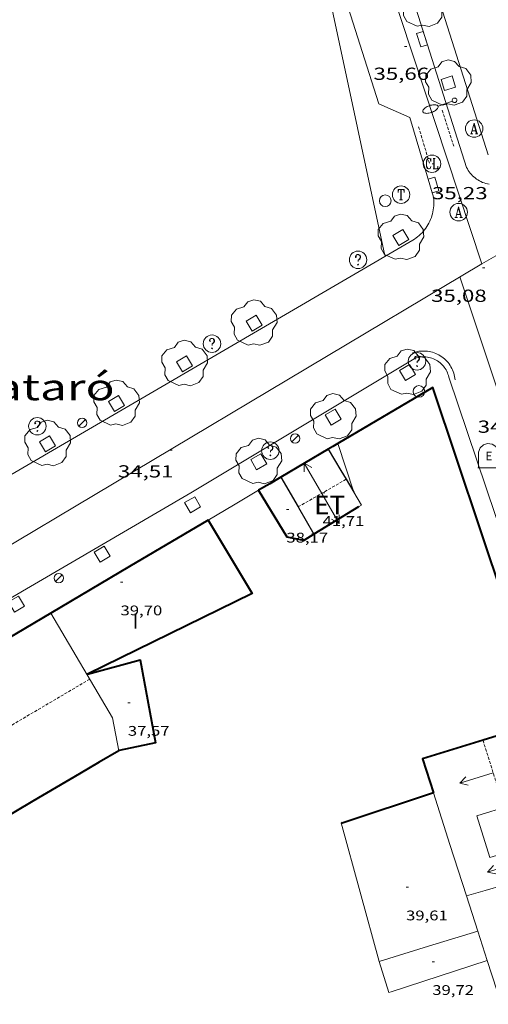
# Model space of a CAD drawing. Units: inches. Extents: x 453997 to 455002, y 4598998 to 4599503.
# Drawn here: x 454264 to 454304, y 4599301 to 4599385 of the extents above; entities that cross this region are included whole.
import ezdxf
from ezdxf.enums import TextEntityAlignment as Align

# ---------------------------------------------------------------- set-up
doc = ezdxf.new("R2010")
doc.units = ezdxf.units.IN
doc.header["$MEASUREMENT"] = 0
for name, pattern in [('DGN Style 2', [10.48731, 6.292386, -4.194924]), ('DGN Style 4', [16.790183310000003, 8.389848, -4.194924, 0.01048731, -4.194924]), ('TRAZOS2', [0.375, 0.25, -0.125])]:
    doc.linetypes.add(name, pattern=pattern)
for name, color, linetype, lineweight in [('ARBRE', 7, 'Continuous', 0), ('CARENER', 7, 'Continuous', 0), ('COTA ALTIMETRICA', 7, 'Continuous', 0), ('COTA EDIFICI', 7, 'Continuous', 0), ('EIX VIA URBANA PAVIMENTADA', 7, 'Continuous', 0), ('EMBORNAL', 7, 'Continuous', 0), ('ESCOCELL', 7, 'Continuous', 0), ('FACANA EXTERIOR', 7, 'Continuous', 0), ('FANAL', 7, 'Continuous', 0), ('FILAT', 7, 'Continuous', 0), ('LINIA VOLUMETRICA', 7, 'Continuous', 0), ('MITGERES', 7, 'Continuous', 0), ('MUR', 7, 'Continuous', 0), ('PAL', 7, 'Continuous', 0), ('REBAIX DE VORERA VIANANTS', 7, 'Continuous', 0), ('REGISTRE AIGUA', 7, 'Continuous', 0), ('REGISTRE CLAVEGUERAM', 7, 'Continuous', 0), ('REGISTRE SENSE IDENTIFICAR', 7, 'Continuous', 0), ('REGISTRE TELEFON', 7, 'Continuous', 0), ('TEXT DE EQUIPAMENT', 7, 'Continuous', 0), ('TEXT DE ESTACIO TRANSFORMADORA', 7, 'Continuous', 0), ('TEXT DE NUMERO DE PLANTES', 7, 'Continuous', 0), ('VORERA', 7, 'Continuous', 0)]:
    doc.layers.add(name, color=color, linetype=linetype, lineweight=lineweight)
doc.layers.add('CONTENIDOR D ESCOMBRERIES', color=7, linetype='Continuous')
doc.styles.add('Style-Arial', font='ARIAL.TTF')
doc.linetypes.add('filat', pattern='A,0.25,[7,dgnlstyle-mataro.shx,S=0.008,R=0,X=0,Y=0],10.25', length=10.5)

# ---------------------------------------------------------------- blocks, each defined once
blk = doc.blocks.new('COTA')
at = {"color": 0, "linetype": 'ByBlock', "lineweight": -2}
blk.add_line((0, 0), (0.2, 0), dxfattribs=at)
blk = doc.blocks.new('ESCOSE')
at = {"color": 0, "linetype": 'ByBlock', "lineweight": -2, "flags": 128}
blk.add_lwpolyline([(-0.5, -0.5), (0.5, -0.5), (0.5, 0.5), (-0.5, 0.5)], close=True, dxfattribs=at)
blk = doc.blocks.new('ARBRE')
at = {"color": 0, "linetype": 'ByBlock', "lineweight": -2, "flags": 128}
blk.add_lwpolyline([(-0.507, -1.872), (-1.415, -1.448), (-1.697, -0.9400000000000001), (-1.675, -0.342), (-1.951, 0.138), (-1.943, 0.686), (-1.511, 1.208), (-0.871, 1.406), (-0.543, 1.846), (-0.027, 2.012), (0.541, 1.882), (0.933, 1.428), (1.495, 1.262), (1.921, 0.6940000000000001), (1.969, 0.068), (1.593, -0.562), (1.593, -1.098), (1.229, -1.618), (0.505, -1.886), (-0.049, -1.762), (-0.507, -1.872)], dxfattribs=at)
blk = doc.blocks.new('EMBORN')
at = {"color": 0, "linetype": 'ByBlock', "lineweight": -2, "flags": 128}
blk.add_lwpolyline([(0, 0), (1.2, 0), (1.2, 0.6), (0, 0.6)], close=True, dxfattribs=at)
blk = doc.blocks.new('PAL')
at = {"color": 0, "linetype": 'ByBlock', "lineweight": -2}
blk.add_circle((0, 0), 0.5000000000992941, dxfattribs=at)
blk = doc.blocks.new('RDESCC')
at = {"color": 0, "linetype": 'ByBlock', "lineweight": -2, "flags": 128}
for points in [[(-0.24, 0.374), (-0.194, 0.316), (-0.24, 0.26), (-0.288, 0.316), (-0.288, 0.374), (-0.24, 0.486), (-0.194, 0.544), (-0.1, 0.6), (0.042, 0.6), (0.184, 0.544), (0.232, 0.486), (0.286, 0.374), (0.286, 0.26), (0.232, 0.146), (0.184, 0.09), (-0.004, -0.024), (-0.004, -0.194)], [(0.042, 0.6), (0.138, 0.544), (0.184, 0.486), (0.232, 0.374), (0.232, 0.26), (0.184, 0.146), (0.09, 0.034)], [(-0.004, -0.486), (-0.052, -0.544), (-0.004, -0.6), (0.042, -0.544), (-0.004, -0.486)]]:
    blk.add_lwpolyline(points, dxfattribs=at)
at = {"color": 0, "linetype": 'ByBlock', "lineweight": -2}
blk.add_circle((-0.001613611161708832, -0.001560736298561096), 1, dxfattribs=at)
blk = doc.blocks.new('FANAL')
at = {"color": 0, "linetype": 'ByBlock', "lineweight": -2}
blk.add_line((0.283, 0.283), (-0.283, -0.283), dxfattribs=at)
blk.add_circle((0.0002620689868927002, 0.0006722288131713868), 0.40000000060146, dxfattribs=at)
blk = doc.blocks.new('RTELC')
at = {"color": 0, "linetype": 'ByBlock', "lineweight": -2, "flags": 128}
for points in [[(-0.306, 0.6), (-0.354, 0.26), (-0.354, 0.6), (0.354, 0.6), (0.354, 0.26), (0.308, 0.6)], [(-0.024, 0.6), (-0.024, -0.6)], [(0.024, 0.6), (0.024, -0.6)], [(-0.166, -0.6), (0.166, -0.6)]]:
    blk.add_lwpolyline(points, dxfattribs=at)
at = {"color": 0, "linetype": 'ByBlock', "lineweight": -2}
blk.add_circle((-0.001159542858600617, -0.0002807360887527466), 1, dxfattribs=at)
blk = doc.blocks.new('RAIGUC')
at = {"color": 0, "linetype": 'ByBlock', "lineweight": -2, "flags": 128}
for points in [[(0.002, 0.6), (-0.33, -0.6)], [(0.002, 0.6), (0.332, -0.6)], [(0.002, 0.43), (0.284, -0.6)], [(-0.424, -0.6), (-0.14, -0.6)], [(-0.236, -0.26), (0.19, -0.26)], [(0.142, -0.6), (0.426, -0.6)]]:
    blk.add_lwpolyline(points, dxfattribs=at)
at = {"color": 0, "linetype": 'ByBlock', "lineweight": -2}
blk.add_circle((0.0002215649485588074, -0.001705031752586365), 1, dxfattribs=at)
blk = doc.blocks.new('RCLAVC')
at = {"color": 0, "linetype": 'ByBlock', "lineweight": -2, "flags": 128}
for points in [[(-0.158, 0.43), (-0.122, 0.26), (-0.122, 0.6), (-0.158, 0.43), (-0.228, 0.544), (-0.332, 0.6), (-0.402, 0.6), (-0.508, 0.544), (-0.578, 0.43), (-0.612, 0.316), (-0.648, 0.146), (-0.648, -0.146), (-0.612, -0.316), (-0.578, -0.43), (-0.508, -0.544), (-0.402, -0.6), (-0.332, -0.6), (-0.228, -0.544), (-0.158, -0.43), (-0.122, -0.316)], [(-0.402, 0.6), (-0.472, 0.544), (-0.542, 0.43), (-0.578, 0.316), (-0.612, 0.146), (-0.612, -0.146), (-0.578, -0.316), (-0.542, -0.43), (-0.472, -0.544), (-0.402, -0.6)], [(0.122, 0.6), (0.368, 0.6)], [(0.226, 0.6), (0.226, -0.6)], [(0.262, 0.6), (0.262, -0.6)], [(0.122, -0.6), (0.648, -0.6), (0.648, -0.26), (0.612, -0.6)]]:
    blk.add_lwpolyline(points, dxfattribs=at)
at = {"color": 0, "linetype": 'ByBlock', "lineweight": -2}
blk.add_circle((-0.001401012718677521, -0.0007607361078262329), 1, dxfattribs=at)
blk = doc.blocks.new('CESCOM')
at = {"color": 0, "linetype": 'ByBlock', "lineweight": -2}
for p, q in [((-0.9400000000000001, 0.92), (-0.56, 1.26)), ((-0.56, 1.26), (-0.08, 1.42)), ((-0.08, 1.42), (0.42, 1.34)), ((0.42, 1.34), (0.86, 1.06)), ((-1.14, 0.44), (-0.9400000000000001, 0.92)), ((0.86, 1.06), (1.12, 0.62)), ((1.12, 0.62), (1.14, 0.44))]:
    blk.add_line(p, q, dxfattribs=at)
at = {"color": 0, "linetype": 'ByBlock', "lineweight": -2, "flags": 128}
for points in [[(-1.14, -1.36), (-1.14, 0.44)], [(0, 0), (0, 0)], [(0, 0), (0, 0)], [(1.14, -1.36), (1.14, 0.44)], [(-1.22, -1.36), (1.22, -1.36)]]:
    blk.add_lwpolyline(points, dxfattribs=at)
at = {"color": 0, "linetype": 'ByBlock', "lineweight": -2, "style": 'Style-Arial'}
blk.add_text('E', height=0.9999600000000001, dxfattribs=at).set_placement((0.07102271484375001, -0.02001999999999998), align=Align.MIDDLE_CENTER)
blk = doc.blocks.new('FANALB')
at = {"color": 0, "linetype": 'ByBlock', "lineweight": -2, "flags": 128}
for points in [[(0.197, 0.005), (0.189, 0.061), (0.165, 0.111), (0.129, 0.155), (0.083, 0.185), (0.029, 0.201), (-0.027, 0.201), (-0.081, 0.185), (-0.129, 0.155), (-0.167, 0.113), (-0.191, 0.063), (-0.199, 0.007), (-0.191, -0.049), (-0.169, -0.099), (-0.133, -0.143), (-0.08700000000000001, -0.173), (-0.033, -0.191), (0.023, -0.191), (0.077, -0.177), (0.125, -0.147), (0.163, -0.105), (0.187, -0.055), (0.197, 0.001), (0.197, 0.005)], [(1.497, 0.005), (0.197, 0.005)], [(2.897, 0.005), (2.889, 0.051), (2.865, 0.095), (2.827, 0.137), (2.773, 0.175), (2.707, 0.211), (2.629, 0.241), (2.541, 0.267), (2.445, 0.285), (2.343, 0.299), (2.237, 0.305), (2.133, 0.303), (2.027, 0.297), (1.927, 0.283), (1.833, 0.261), (1.747, 0.235), (1.671, 0.203), (1.607, 0.167), (1.557, 0.127), (1.523, 0.085), (1.501, 0.041), (1.497, -0.005), (1.509, -0.051), (1.537, -0.095), (1.579, -0.135), (1.635, -0.175), (1.705, -0.209), (1.785, -0.237), (1.875, -0.261), (1.973, -0.279), (2.075, -0.291), (2.179, -0.295), (2.285, -0.293), (2.389, -0.283), (2.489, -0.267), (2.581, -0.247), (2.665, -0.219), (2.737, -0.185), (2.799, -0.149), (2.845, -0.107), (2.877, -0.065), (2.895, -0.019), (2.897, 0.005)]]:
    blk.add_lwpolyline(points, dxfattribs=at)
blk = doc.blocks.new('SENTIT')
at = {"color": 0, "linetype": 'ByBlock', "lineweight": -2}
blk.add_line((0, 0), (3, 0), dxfattribs=at)
at = {"color": 0, "linetype": 'ByBlock', "lineweight": -2, "flags": 128}
blk.add_lwpolyline([(2.35, 0.376), (3, 0), (2.35, -0.374)], dxfattribs=at)

msp = doc.modelspace()

# ---------------------------------------------------------------- linework, layer by layer
at = {"layer": 'CARENER', "color": 1, "linetype": 'TRAZOS2', "lineweight": 20}
for points, elevation in [([(454291.8564348762, 4599345.978165275), (454287.7348438787, 4599343.603442589)], 41.71006525688811), ([(454291.8567387233, 4599345.978340342), (454291.8564348762, 4599345.978165275)], 41.71006466718245), ([(454287.7348438787, 4599343.603442589), (454287.7347143124, 4599343.603367937)], 41.71806442812225), ([(454303.6015869414, 4599323.57421649), (454303.601608837, 4599323.574146149)], 44.35106876173813), ([(454303.601608837, 4599323.574146149), (454305.3945460169, 4599317.814193955)], 44.35106954330644)]:
    msp.add_lwpolyline(points, dxfattribs=dict(at, elevation=elevation))
at = {"layer": 'CARENER', "color": 1, "linetype": 'TRAZOS2', "lineweight": 20, "extrusion": (0.002813407570414457, 0.001659154838138257, 0.999994665957307), "elevation": 8954.067768178547}
msp.add_lwpolyline([(454267.9410649551, 4599320.291792531), (454228.3825611609, 4599296.9630244)], dxfattribs=at)
at = {"layer": 'EIX VIA URBANA PAVIMENTADA', "color": 1, "linetype": 'Continuous', "lineweight": 20, "elevation": 36.38105640513822}
msp.add_lwpolyline([(454292.5891317929, 4599397.633414869), (454303.5048972426, 4599364.490280658)], dxfattribs=at)
at = {"layer": 'EIX VIA URBANA PAVIMENTADA', "color": 1, "linetype": 'Continuous', "lineweight": 20, "elevation": 34.98405423911754, "flags": 128}
msp.add_lwpolyline([(454303.5048972424, 4599364.490280657), (454327.3180374129, 4599378.098121076)], dxfattribs=at)
at = {"layer": 'EIX VIA URBANA PAVIMENTADA', "color": 1, "linetype": 'Continuous', "lineweight": 20, "extrusion": (-0.7681843353415453, -0.274008263814094, 0.5786296728456417), "elevation": -1609230.722899281, "flags": 128}
msp.add_lwpolyline([(-4179326.087156933, 1141726.442566664), (-4179343.06097767, 1141727.511732451), (-4179397.508785647, 1141729.467373998)], dxfattribs=at)
at = {"layer": 'EIX VIA URBANA PAVIMENTADA', "color": 1, "linetype": 'Continuous', "lineweight": 20}
msp.add_polyline3d([(454303.5048972424, 4599364.490280657, 34.9840542391936), (454258.5936242752, 4599337.691579872, 34.11205288724481), (454204.5083100657, 4599307.331943175, 32.63705060040481)], dxfattribs=at)
at = {"layer": 'FACANA EXTERIOR', "color": 1, "linetype": 'Continuous', "lineweight": 40, "extrusion": (0.4090582585270808, -0.6452423445216937, 0.6452392253784172), "elevation": -2781838.544941068, "flags": 128}
msp.add_lwpolyline([(2846315.244605064, 2349522.514328924), (2846314.758783506, 2349522.536580832), (2846314.273497385, 2349522.560141677)], dxfattribs=at)
at = {"layer": 'FACANA EXTERIOR', "color": 1, "linetype": 'Continuous', "lineweight": 40, "extrusion": (0.1006584938472987, -0.100660033906774, 0.9898158541821203), "elevation": -417204.5098181276, "flags": 128}
msp.add_lwpolyline([(3573439.894996983, 2901181.588263792), (3573437.618109583, 2901182.178344225), (3573435.339807965, 2901182.768424655)], dxfattribs=at)
at = {"layer": 'FACANA EXTERIOR', "color": 1, "linetype": 'Continuous', "lineweight": 40, "extrusion": (-0.2781856389043614, 0.5257064613808726, 0.8038939400006528), "elevation": 2291560.995980614, "flags": 128}
msp.add_lwpolyline([(-2552728.703733695, -3097206.088305974), (-2552727.595783832, -3097206.021053284), (-2552726.48741782, -3097205.955481914)], dxfattribs=at)
at = {"layer": 'FACANA EXTERIOR', "color": 1, "linetype": 'Continuous', "lineweight": 40, "extrusion": (-0.2968745493408555, -0.2968700442871546, 0.9075977516271219), "elevation": -1500238.28192229, "flags": 128}
msp.add_lwpolyline([(-2931020.557559712, 3243261.827673628), (-2931021.086476404, 3243259.412468857), (-2931021.613978882, 3243256.997264086)], dxfattribs=at)
at = {"layer": 'FACANA EXTERIOR', "color": 1, "linetype": 'Continuous', "lineweight": 40, "extrusion": (0.1009507378471219, -0.1009522357880689, 0.9897563309307559), "elevation": -418415.6874465689, "flags": 128}
msp.add_lwpolyline([(3573429.009415831, 2901009.319244383), (3573421.407299368, 2901011.28748992), (3573413.803768689, 2901013.255735459)], dxfattribs=at)
at = {"layer": 'FACANA EXTERIOR', "color": 1, "linetype": 'Continuous', "lineweight": 40, "extrusion": (5.258665806157758e-07, 0.07009036596518066, 0.9975406460884643), "elevation": 322408.4527843011, "flags": 128}
msp.add_lwpolyline([(-454232.0231994066, -4588023.743300845), (-454212.765168582, -4588012.315179005), (-454193.5061377556, -4588000.887057169)], dxfattribs=at)
at = {"layer": 'FACANA EXTERIOR', "color": 1, "linetype": 'Continuous', "lineweight": 40}
for points, elevation in [([(454308.7946071163, 4599325.172179565), (454303.601608837, 4599323.574146149)], 43.70706776354928), ([(454272.3535191147, 4599322.668518061), (454270.6685214952, 4599321.678463431), (454268.9845098173, 4599320.687476225)], 42.90211809827694), ([(454272.3755317529, 4599322.681452034), (454272.3535191147, 4599322.668518061)], 42.90206651645713), ([(454268.9845098173, 4599320.687476225), (454268.9845113653, 4599320.687474673)], 42.90879140239849)]:
    msp.add_lwpolyline(points, dxfattribs=dict(at, elevation=elevation))
at = {"layer": 'FACANA EXTERIOR', "color": 1, "linetype": 'Continuous', "lineweight": 40, "flags": 128}
for points, elevation in [([(454303.601608837, 4599323.574146149), (454298.4155667903, 4599321.978253363), (454299.3525460347, 4599319.051241715)], 43.79262519979222), ([(454268.9845113653, 4599320.687474673), (454264.9884873486, 4599318.338501348), (454261.9734692289, 4599316.566521476)], 42.90879140239849), ([(454268.9845098173, 4599320.687476225), (454268.9845113653, 4599320.687474673)], 42.90906652784906)]:
    msp.add_lwpolyline(points, dxfattribs=dict(at, elevation=elevation))
at = {"layer": 'FACANA EXTERIOR', "color": 1, "linetype": 'Continuous', "lineweight": 40, "extrusion": (0.0723840294033031, -0.3242327491603644, 0.943203942241154), "elevation": -1458327.966257714, "flags": 128}
msp.add_lwpolyline([(1445500.726932993, 4140523.014030735), (1445492.503799284, 4140522.150129127), (1445492.439829813, 4140522.177220118)], dxfattribs=at)
at = {"layer": 'FACANA EXTERIOR', "color": 1, "linetype": 'Continuous', "lineweight": 40}
for points in [[(454305.5086787324, 4599335.282220167, 38.13305912140321), (454305.4436801568, 4599335.483220973, 38.13405912295361), (454299.2848101657, 4599353.87629622, 37.91005877566402), (454291.1457609904, 4599349.058350505, 38.24905930124961)], [(454289.0816985848, 4599341.255354069, 38.81306017567521), (454288.2176932391, 4599340.727359806, 38.35805947024322), (454286.8016931532, 4599341.00537098, 38.38205950745281), (454284.3537199508, 4599345.037395806, 38.32805942373122)], [(454280.0376938884, 4599342.484424596, 40.15506225631201), (454283.7986519406, 4599336.187386296, 37.66205839116481), (454269.6615773731, 4599329.248482803, 37.64605836635841), (454274.1835938076, 4599330.490450419, 37.59005827953602), (454275.5205417054, 4599323.350429204, 37.22205770898881), (454272.3755317534, 4599322.681452029, 37.29405782061762)]]:
    msp.add_polyline3d(points, dxfattribs=at)
at = {"layer": 'FILAT', "color": 7, "linetype": 'filat', "lineweight": 0, "elevation": 45.00006976800001, "flags": 128}
msp.add_lwpolyline([(454288.0481315354, 4599398.527450708), (454295.1878897427, 4599365.201344865)], dxfattribs=at)
at = {"layer": 'LINIA VOLUMETRICA', "color": 1, "linetype": 'Continuous', "lineweight": 20, "extrusion": (-2.222219897201209e-07, -0.02968040384541746, 0.9995594397671024), "elevation": -136472.1323433679, "flags": 128}
msp.add_lwpolyline([(454258.0766787889, 4597323.13331496), (454257.392677938, 4597325.222238562), (454256.7096770886, 4597327.311162164)], dxfattribs=at)
at = {"layer": 'LINIA VOLUMETRICA', "color": 1, "linetype": 'Continuous', "lineweight": 20, "extrusion": (-0.34230170523671, -0.224213140699965, 0.9124461683461104), "elevation": -1186701.25448857, "flags": 128}
msp.add_lwpolyline([(-3598526.14333622, 2646262.414004808), (-3598524.840699178, 2646262.355353226), (-3598524.849668181, 2646262.030325713)], dxfattribs=at)
at = {"layer": 'LINIA VOLUMETRICA', "color": 1, "linetype": 'Continuous', "lineweight": 20, "elevation": 43.09406681358814}
msp.add_lwpolyline([(454266.5306122703, 4599334.487514685), (454271.8155522905, 4599325.502460654), (454272.3535191147, 4599322.668518061)], dxfattribs=at)
at = {"layer": 'LINIA VOLUMETRICA', "color": 1, "linetype": 'Continuous', "lineweight": 20, "elevation": 42.77109093140548, "flags": 128}
msp.add_lwpolyline([(454272.3535191147, 4599322.668518061), (454272.3535316212, 4599322.668452178)], dxfattribs=at)
at = {"layer": 'LINIA VOLUMETRICA', "color": 1, "linetype": 'Continuous', "lineweight": 20, "extrusion": (0.04881792391015088, -0.152456567272377, 0.9871037460169148), "elevation": -678975.6234779491, "flags": 128}
msp.add_lwpolyline([(1835249.597550556, 4187000.67543985), (1835249.597550556, 4186995.971588491), (1835249.597550556, 4186991.267737132)], dxfattribs=at)
at = {"layer": 'LINIA VOLUMETRICA', "color": 1, "linetype": 'Continuous', "lineweight": 20, "extrusion": (0.9336999003544534, 0.253180684391439, 0.2531877507486613), "elevation": 1588640.058843887, "flags": 128}
msp.add_lwpolyline([(4320125.471755813, -415729.9875510433), (4320119.298496265, -415730.034066726), (4320113.12427157, -415730.079548727)], dxfattribs=at)
at = {"layer": 'LINIA VOLUMETRICA', "color": 1, "linetype": 'Continuous', "lineweight": 20, "extrusion": (0.2797931337484669, -0.9183832017348464, 0.2798001019986676), "elevation": -4096806.235936234, "flags": 128}
msp.add_lwpolyline([(1774977.752252994, 1194022.111402372), (1774976.097129093, 1194022.206188432), (1774974.441048603, 1194022.302016096)], dxfattribs=at)
at = {"layer": 'LINIA VOLUMETRICA', "color": 1, "linetype": 'Continuous', "lineweight": 20, "extrusion": (0.1268581498817672, -0.1268600753465683, 0.9837751425461196), "elevation": -525795.7111372493, "flags": 128}
msp.add_lwpolyline([(3573421.348501476, 2883443.010520115), (3573420.623715902, 2883441.578011872), (3573419.897516114, 2883440.145503629)], dxfattribs=at)
at = {"layer": 'LINIA VOLUMETRICA', "color": 1, "linetype": 'Continuous', "lineweight": 20, "extrusion": (-0.2875650331071204, 0.9135692162250386, 0.2875719716872094), "elevation": 4071155.240759265, "flags": 128}
msp.add_lwpolyline([(-1814273.989545478, -1222343.18540094), (-1814269.559826748, -1222343.251179592), (-1814265.131061878, -1222343.315914138)], dxfattribs=at)
at = {"layer": 'LINIA VOLUMETRICA', "color": 1, "linetype": 'Continuous', "lineweight": 20, "extrusion": (0.7031838577717806, 0.105195279788508, 0.7031830595793771), "elevation": 803313.1321315338, "flags": 128}
msp.add_lwpolyline([(4481474.491811471, -794413.215842076), (4481473.175568239, -794413.5210426885), (4481471.859472966, -794413.8248368462)], dxfattribs=at)
at = {"layer": 'LINIA VOLUMETRICA', "color": 1, "linetype": 'Continuous', "lineweight": 20, "extrusion": (0.6765247372883145, 0.2100373097869999, 0.7058318555678943), "elevation": 1273395.238754066, "flags": 128}
msp.add_lwpolyline([(4257781.106223143, -1268759.535734133), (4257778.333434298, -1268759.569614334), (4257778.335815995, -1268759.840655946)], dxfattribs=at)
at = {"layer": 'LINIA VOLUMETRICA', "color": 1, "linetype": 'Continuous', "lineweight": 20, "extrusion": (-3.395281603882611e-06, -0.4474819303393147, 0.8942929732522071), "elevation": -2058070.680884358, "flags": 128}
msp.add_lwpolyline([(454269.0670787677, 4113147.216885514), (454264.9430723738, 4113145.726320222), (454260.8200659815, 4113144.235754929)], dxfattribs=at)
at = {"layer": 'LINIA VOLUMETRICA', "color": 1, "linetype": 'Continuous', "lineweight": 20, "extrusion": (0.1306680262817542, -0.125734569682743, 0.9834209093233306), "elevation": -518888.3408669087, "flags": 128}
msp.add_lwpolyline([(3629163.917847685, 2814235.151457629), (3629162.654179312, 2814232.769156684), (3629165.351703465, 2814231.131324783)], dxfattribs=at)
at = {"layer": 'LINIA VOLUMETRICA', "color": 1, "linetype": 'Continuous', "lineweight": 20}
msp.add_polyline3d([(454304.1805113563, 4599313.494196464, 44.49406898349761), (454303.0845368811, 4599317.082210343, 44.65406923156162), (454305.8345477534, 4599317.953190828, 45.00606977730241), (454307.0345224201, 4599314.369176166, 44.94206967807681), (454304.1805113563, 4599313.494196464, 44.49406898349761)], dxfattribs=at)
at = {"layer": 'MITGERES', "color": 1, "linetype": 'Continuous', "lineweight": 30}
for points, elevation in [([(454290.3097559387, 4599348.563356087), (454291.410743677, 4599346.722344879), (454291.8564348762, 4599345.978165275)], 41.07606368426787), ([(454286.2627314928, 4599346.168383079), (454287.7348438787, 4599343.603442589)], 41.06506366771646)]:
    msp.add_lwpolyline(points, dxfattribs=dict(at, elevation=elevation))
at = {"layer": 'MITGERES', "color": 1, "linetype": 'Continuous', "lineweight": 30, "flags": 128}
for points, elevation in [([(454291.8564348762, 4599345.978165275), (454292.5127314242, 4599344.882333663)], 41.02129032345302), ([(454287.7348438787, 4599343.603442589), (454287.7607140108, 4599343.558367668), (454289.0816985862, 4599341.255354073)], 40.96973870838448)]:
    msp.add_lwpolyline(points, dxfattribs=dict(at, elevation=elevation))
at = {"layer": 'MUR', "color": 1, "linetype": 'Continuous', "lineweight": 20, "elevation": 37.07114802015221, "flags": 128}
msp.add_lwpolyline([(454296.7937984143, 4599396.680347972), (454300.3610514937, 4599385.46233703), (454304.0529691262, 4599373.852291018)], dxfattribs=at)
at = {"layer": 'MUR', "color": 1, "linetype": 'Continuous', "lineweight": 20, "extrusion": (0.04166906027592032, -3.161651688487354e-07, 0.9991314675334882), "elevation": 18966.64555912591, "flags": 128}
msp.add_lwpolyline([(4599348.484158744, -453853.3200932968), (4599347.207156765, -453851.1602140256), (4599345.931154787, -453849.0003347547)], dxfattribs=at)
at = {"layer": 'REBAIX DE VORERA VIANANTS', "color": 1, "linetype": 'TRAZOS2', "lineweight": 0, "extrusion": (0.01388113733470496, -0.04364569713796615, 0.9989506329882555), "elevation": -194401.2550299351}
msp.add_lwpolyline([(1826920.968502996, 4240899.841547348), (1826920.968502996, 4240896.588261651)], dxfattribs=at)
at = {"layer": 'REBAIX DE VORERA VIANANTS', "color": 1, "linetype": 'TRAZOS2', "lineweight": 0, "extrusion": (0.004650694885980601, -0.01562817330674293, 0.9998670567811363), "elevation": -69731.61096285071}
msp.add_lwpolyline([(1747273.926385622, 4278179.508810638), (1747273.926385622, 4278176.258365165)], dxfattribs=at)
at = {"layer": 'REBAIX DE VORERA VIANANTS', "color": 1, "linetype": 'TRAZOS2', "lineweight": 0}
msp.add_polyline3d([(454301.2078180334, 4599354.520282628, 35.0980544159392), (454301.1908191147, 4599354.666282983, 35.0910544050864), (454301.1648201823, 4599354.812283407, 35.08505439578401), (454301.1318212238, 4599354.956283881, 35.07905438648161), (454301.0908222376, 4599355.098284412, 35.0730543771792), (454301.0418232163, 4599355.237284999, 35.06605436632641), (454300.985824169, 4599355.374285636, 35.06005435702401), (454300.9228250804, 4599355.50728632, 35.05405434772161), (454300.8518259567, 4599355.637287062, 35.04905433996961), (454300.7748267858, 4599355.762287839, 35.0430543306672), (454300.6908275812, 4599355.884288666, 35.03705432136481), (454300.5998283203, 4599356.000289536, 35.03205431361282), (454300.5028290197, 4599356.112290445, 35.02705430586081), (454300.4008296659, 4599356.218291384, 35.02205429810881), (454300.2918302556, 4599356.318292365, 35.01705429035682), (454300.1788308013, 4599356.41329337, 35.01205428260481), (454300.0598312845, 4599356.50129441, 35.00805427640321), (454299.936831716, 4599356.583295469, 35.00405427020161), (454299.8098320881, 4599356.65829655, 35.00005426400001), (454299.6778323919, 4599356.725297656, 34.99605425779841), (454299.5438326469, 4599356.786298767, 34.99305425314721), (454299.4058328351, 4599356.839299897, 34.99005424849601), (454299.2648329656, 4599356.885301037, 34.98705424384481), (454299.1228330337, 4599356.923302173, 34.98505424074401), (454298.9778330441, 4599356.954303321, 34.98305423764321), (454298.8318329846, 4599356.976304464, 34.98105423454241), (454298.6848328706, 4599356.991305603, 34.98005423299201), (454298.5368326867, 4599356.997306734, 34.9790542314416), (454298.3898324511, 4599356.996307849, 34.97805422989121), (454298.2418321458, 4599356.986308956, 34.97705422834082), (454298.094831789, 4599356.969310044, 34.97705422834082), (454297.9498313745, 4599356.944311107, 34.97805422989121), (454297.8058308933, 4599356.910312147, 34.97805422989121), (454297.6638303696, 4599356.870313162, 34.9790542314416), (454297.5388298495, 4599356.827314043, 34.98005423299201)], dxfattribs=at)
at = {"layer": 'VORERA', "color": 1, "linetype": 'Continuous', "lineweight": 0, "extrusion": (0.01390894891624258, -0.04373885635464404, 0.998946171515179), "elevation": -194817.0947325925, "flags": 128}
msp.add_lwpolyline([(1826761.313160816, 4240982.929808175), (1826761.313160816, 4240944.430608052)], dxfattribs=at)
at = {"layer": 'VORERA', "color": 1, "linetype": 'Continuous', "lineweight": 0, "extrusion": (0.07695716698695369, 0.005453679458483045, 0.9970194841775694), "elevation": 60080.31773008079, "flags": 128}
msp.add_lwpolyline([(4555758.691147062, -775961.8696506652), (4555757.336946006, -775964.449039899), (4555750.347812882, -775966.0044504924)], dxfattribs=at)
at = {"layer": 'VORERA', "color": 1, "linetype": 'Continuous', "lineweight": 0, "extrusion": (-0.01537682020958669, -0.008984570789464585, 0.9998414028674605), "elevation": -48273.93168465114, "flags": 128}
msp.add_lwpolyline([(454244.3929680167, 4599118.433715648), (454186.6491342628, 4599084.699739819)], dxfattribs=at)
at = {"layer": 'VORERA', "color": 1, "linetype": 'Continuous', "lineweight": 0, "extrusion": (-0.01705089186582451, -0.01024095791992487, 0.9998021753664383), "elevation": -54813.00555889138, "flags": 128}
msp.add_lwpolyline([(-3708942.535940642, 2757028.58769749), (-3708942.535940642, 2757006.063725212)], dxfattribs=at)
at = {"layer": 'VORERA', "color": 1, "linetype": 'Continuous', "lineweight": 0, "extrusion": (-0.2004025011112206, -0.1021333724636745, 0.9743754983462811), "elevation": -560756.4157754268, "flags": 128}
msp.add_lwpolyline([(-3891516.278000128, 2429316.562464751), (-3891562.929512459, 2429324.338315076), (-3891577.808527653, 2429326.579040384)], dxfattribs=at)
at = {"layer": 'VORERA', "color": 1, "linetype": 'Continuous', "lineweight": 0, "extrusion": (0.1173903262632599, -0.2341020206477598, 0.9650988318449264), "elevation": -1023354.661410239, "flags": 128}
msp.add_lwpolyline([(2467738.87083721, 3771385.917436036), (2467699.435648915, 3771383.309426369), (2467670.612940136, 3771381.167269089)], dxfattribs=at)
at = {"layer": 'VORERA', "color": 1, "linetype": 'Continuous', "lineweight": 0}
for points in [[(454283.3612400167, 4599413.782509921, 37.20405768108161), (454294.6519877546, 4599378.228369129, 35.66005528726402)], [(454304.1229499552, 4599371.311286543, 35.30805474152321), (454303.9789499671, 4599371.342287683, 35.31105474617441), (454303.8359500337, 4599371.380288826, 35.3140547508256), (454303.6959501732, 4599371.427289963, 35.31805475702721), (454303.558950363, 4599371.480291083, 35.32205476322881), (454303.4239506241, 4599371.542292204, 35.32605476943041), (454303.2929509369, 4599371.610293304, 35.33005477563201), (454303.1659513091, 4599371.685294383, 35.33405478183361), (454303.0439517422, 4599371.767295437, 35.3390547895856), (454302.9259522345, 4599371.856296469, 35.34305479578722), (454302.8129527802, 4599371.951297475, 35.34805480353921), (454302.704953379, 4599372.05229845, 35.35205480974081), (454302.6029540252, 4599372.158299388, 35.3570548174928), (454302.5059547246, 4599372.270300298, 35.3620548252448), (454302.4159554728, 4599372.387301163, 35.36705483299681), (454302.3329562698, 4599372.509301981, 35.37105483919841), (454302.2559571064, 4599372.635302761, 35.37605484695041), (454302.1889579435, 4599372.759303461, 35.38105485470241)], [(454297.569903474, 4599366.524328843, 35.06005435702401), (454297.7149043741, 4599366.61332788, 35.0830543926832), (454297.8549053195, 4599366.709326968, 35.10505442679201), (454297.9909063043, 4599366.811326093, 35.12705446090081), (454298.1219073344, 4599366.920325267, 35.1470544919088), (454298.2479084023, 4599367.03532449, 35.16705452291681), (454298.3679094989, 4599367.155323765, 35.18605455237441), (454298.4829106332, 4599367.281323087, 35.20405458028161), (454298.5919118038, 4599367.413322465, 35.22105460663842), (454298.6939129938, 4599367.549321902, 35.23805463299521), (454298.7909142141, 4599367.690321385, 35.25305465625121), (454298.8799154598, 4599367.836320937, 35.26705467795681), (454298.962916719, 4599367.985320538, 35.280054698112), (454299.0389180053, 4599368.139320198, 35.29205471671681), (454299.107919296, 4599368.295319918, 35.30305473377121), (454299.1689206045, 4599368.455319703, 35.31205474772481), (454299.222921925, 4599368.618319545, 35.32105476167841), (454299.2689232483, 4599368.783319453, 35.32805477253122), (454299.3079245683, 4599368.949319414, 35.33405478183361), (454299.3389258987, 4599369.118319441, 35.3390547895856), (454299.3629272257, 4599369.288319523, 35.34305479578722), (454299.3779285465, 4599369.459319674, 35.34505479888801), (454299.3859298563, 4599369.630319878, 35.34605480043842), (454299.3849311523, 4599369.801320151, 35.34605480043842), (454299.3769324449, 4599369.973320479, 35.34505479888801), (454299.36093371, 4599370.143320863, 35.3420547942368), (454299.3539341089, 4599370.197321, 35.34105479268641)], [(454300.6668189473, 4599354.751287092, 35.08505439578401), (454300.633819875, 4599354.880287541, 35.07905438648161), (454300.5938207842, 4599355.008288043, 35.07405437872961), (454300.5458216507, 4599355.1322886, 35.06805436942721), (454300.4908224911, 4599355.254289206, 35.06305436167521), (454300.4278232811, 4599355.371289866, 35.05705435237281), (454300.3588240391, 4599355.485290566, 35.05205434462081), (454300.2818247543, 4599355.595291321, 35.04705433686881), (454300.1998254239, 4599355.700292106, 35.04205432911681), (454300.1108260446, 4599355.800292936, 35.03805432291522), (454300.0168266122, 4599355.894293795, 35.03305431516321), (454299.9168271249, 4599355.98229469, 35.02905430896162), (454299.8108275827, 4599356.064295622, 35.02505430276), (454299.7018279903, 4599356.140296566, 35.0210542965584), (454299.5868283356, 4599356.209297546, 35.01805429190721), (454299.4688286307, 4599356.272298539, 35.01405428570561), (454299.3468288588, 4599356.327299549, 35.01105428105441), (454299.2228290232, 4599356.374300564, 35.00905427795361), (454299.0948291282, 4599356.414301597, 35.0060542733024), (454298.9658291786, 4599356.447302626, 35.00405427020161), (454298.8338291561, 4599356.471303666, 35.00205426710081), (454298.7018290804, 4599356.488304693, 35.00105426555041), (454298.5688289425, 4599356.497305716, 35.00005426400001), (454298.4348287347, 4599356.497306732, 34.99905426244961), (454298.3018284754, 4599356.490307732, 34.99905426244961), (454298.1688281554, 4599356.475308717, 34.99905426244961), (454298.0368277763, 4599356.452309683, 34.99905426244961), (454297.9078273411, 4599356.421310615, 35.00005426400001), (454297.8388270824, 4599356.401311106, 35.00005426400001)]]:
    msp.add_polyline3d(points, dxfattribs=at)

# ---------------------------------------------------------------- block references
at = {"layer": 'ARBRE', "color": 3, "linetype": 'Continuous', "lineweight": 0, "xscale": 1.000001550400009, "yscale": 1.000001550399986, "zscale": 1.0000015504, "rotation": 359.9995652666707}
for p in [(454298.4730583623, 4599386.753353353, 36.02705585626081), (454300.6250103614, 4599379.987326534, 35.67605531207041), (454296.5579035743, 4599366.744336862, 35.11205443764481), (454283.9618281938, 4599359.383421022, 34.78805393531522), (454278.0037925445, 4599355.902460832, 34.665053744616), (454297.1188164892, 4599355.152314633, 35.00105426555041), (454272.1667576215, 4599352.492499833, 34.5460535601184), (454290.7497775926, 4599351.327357028, 34.82205398802881), (454266.2527222301, 4599349.036539349, 34.4240533709696), (454284.3607385663, 4599347.489399555, 34.67505376012001)]:
    msp.add_blockref('ARBRE', p, dxfattribs=at)
at = {"layer": 'CARENER', "color": 1, "linetype": 'Continuous', "lineweight": 20, "zscale": 1.0000015504}
for p, xscale, yscale, rotation in [((454289.7627263261, 4599344.772354353, 41.71406467338561), 1.0000015504, 1.000001550399986, 119.9431705477523), ((454289.7627263261, 4599344.772354353, 41.71406467338561), 1.0000015504, 1.000001550399986, 299.9431705477523), ((454306.8465128718, 4599313.149175702, 44.46806894318722), 1.000003081321569, 1.000003081321552, 197.2800729055319)]:
    msp.add_blockref('SENTIT', p, dxfattribs=dict(at, xscale=xscale, yscale=yscale, rotation=rotation))
at = {"layer": 'CARENER', "color": 1, "linetype": 'Continuous', "lineweight": 20, "zscale": 1.0000015504, "rotation": 197.2901953980698}
msp.add_blockref('SENTIT', (454304.4705671114, 4599320.783205565, 44.38206880985281), dxfattribs=at)
at = {"layer": 'CONTENIDOR D ESCOMBRERIES', "color": 7, "linetype": 'Continuous', "lineweight": 0, "xscale": 0.7500011627999923, "yscale": 0.7500011628000038, "zscale": 0.7500011628000001, "rotation": 359.9995652666702}
msp.add_blockref('CESCOM', (454304.0577729054, 4599347.990250879, 34.58105361438241), dxfattribs=at)
at = {"layer": 'COTA ALTIMETRICA', "color": 7, "linetype": 'Continuous', "lineweight": 0, "xscale": 1.000001550400009, "yscale": 1.000001550399986, "zscale": 1.0000015504, "rotation": 359.9995652666707}
for p in [(454296.8530284748, 4599383.145360051, 35.66105528881441), (454299.2249557686, 4599373.078326445, 35.23005462059201), (454303.5438947003, 4599364.147279829, 35.0770543833808), (454276.7317343261, 4599348.48945899, 34.50905350275361)]:
    msp.add_blockref('COTA', p, dxfattribs=at)
at = {"layer": 'COTA EDIFICI', "color": 7, "linetype": 'Continuous', "lineweight": 0, "xscale": 1.000001550400009, "yscale": 1.000001550399986, "zscale": 1.0000015504, "rotation": 359.9995652666707}
for p in [(454289.8367267671, 4599344.815353859, 41.71406467338561), (454286.733711144, 4599343.390375194, 38.17405918496961), (454272.5066416571, 4599337.13947345, 39.70206155398081), (454273.135564162, 4599326.797452644, 37.56605824232641), (454296.99948089, 4599310.946246999, 39.60606140514241), (454299.247435777, 4599304.541220014, 39.71806157878721)]:
    msp.add_blockref('COTA', p, dxfattribs=at)
at = {"layer": 'EMBORNAL', "color": 7, "linetype": 'Continuous', "lineweight": 0, "yscale": 1.000001550399986, "zscale": 1.0000015504}
for p, xscale, rotation in [((454298.8370327344, 4599383.301345239, 35.91605568416642), 1.00000155040001, 107.6406406643134), ((454298.8949451048, 4599371.740326876, 35.35805481904321), 1.000001550399992, 286.5639287450452)]:
    msp.add_blockref('EMBORN', p, dxfattribs=dict(at, xscale=xscale, rotation=rotation))
at = {"layer": 'ESCOCELL', "color": 1, "linetype": 'Continuous', "lineweight": 0, "zscale": 1.0000015504}
for p, xscale, yscale, rotation in [((454300.6250103614, 4599379.987326534, 35.67605531207041), 1.00000155040001, 1.000001550399986, 287.6406406643134), ((454296.5579035743, 4599366.744336862, 35.11205443764481), 1.000002699279858, 1.000002699279861, 211.0576261506905), ((454283.9618281938, 4599359.383421022, 34.78805393531522), 1.000002699279858, 1.000002699279861, 211.0576261506905), ((454278.0037925445, 4599355.902460832, 34.665053744616), 1.000002699279858, 1.000002699279861, 211.0576261506905), ((454297.1188164892, 4599355.152314633, 35.00105426555041), 1.000001550399993, 1.000001550399986, 210.4423298238822), ((454272.1667576215, 4599352.492499833, 34.5460535601184), 1.000002699279858, 1.000002699279861, 211.0576261506905), ((454290.7497775926, 4599351.327357028, 34.82205398802881), 1.000001550399993, 1.000001550399986, 210.4423298238822), ((454266.2527222301, 4599349.036539349, 34.4240533709696), 1.000002699279858, 1.000002699279861, 211.0576261506905), ((454284.3607385663, 4599347.489399555, 34.67505376012001), 1.000001550399993, 1.000001550399986, 210.4423298238822), ((454278.6917017716, 4599343.798436845, 34.54905356476961), 1.000001550399993, 1.000001550399986, 210.4423298238822), ((454270.9256575224, 4599339.553489189, 34.3880533151552), 1.000001550399993, 1.000001550399986, 210.4423298238822), ((454263.5856136148, 4599335.266538235, 34.24305309034721), 1.000001550399993, 1.000001550399986, 210.4423298238822)]:
    msp.add_blockref('ESCOSE', p, dxfattribs=dict(at, xscale=xscale, yscale=yscale, rotation=rotation))
at = {"layer": 'FANAL', "color": 7, "linetype": 'Continuous', "lineweight": 0, "yscale": 1.000001550399986, "zscale": 1.0000015504}
for name, p, xscale, rotation in [('FANALB', (454301.1550001205, 4599378.529320253, 35.73805540819521), 1.000001550400002, 199.9487304966983), ('FANAL', (454269.206740346, 4599350.820519701, 34.48305346244321), 1.000001550400009, 359.9995652666707), ('FANAL', (454287.4837585225, 4599349.481378947, 34.74905387484961), 1.000001550400009, 359.9995652666707), ('FANAL', (454267.2056361474, 4599337.496514225, 34.31805320662721), 1.000001550400009, 359.9995652666707)]:
    msp.add_blockref(name, p, dxfattribs=dict(at, xscale=xscale, rotation=rotation))
at = {"layer": 'PAL', "color": 7, "linetype": 'Continuous', "lineweight": 20, "xscale": 1.000001550400009, "yscale": 1.000001550399986, "zscale": 1.0000015504, "rotation": 359.9995652666707}
for p in [(454295.2159254247, 4599369.898351934, 35.2500546516), (454298.09980565, 4599353.523304665, 35.02505430276)]:
    msp.add_blockref('PAL', p, dxfattribs=at)
at = {"layer": 'REGISTRE AIGUA', "color": 5, "linetype": 'Continuous', "lineweight": 0, "xscale": 0.7500011627999923, "yscale": 0.7500011628000038, "zscale": 0.7500011628000001, "rotation": 359.9995652666702}
for p in [(454302.8399842951, 4599376.0993037, 35.51105505625441), (454301.5079277363, 4599368.917302671, 35.31005474462401)]:
    msp.add_blockref('RAIGUC', p, dxfattribs=at)
at = {"layer": 'REGISTRE CLAVEGUERAM', "color": 7, "linetype": 'Continuous', "lineweight": 0, "xscale": 0.7500011627999923, "yscale": 0.7500011628000038, "zscale": 0.7500011628000001, "rotation": 359.9995652666702}
msp.add_blockref('RCLAVC', (454299.2249557686, 4599373.078326445, 35.23005462059201), dxfattribs=at)
at = {"layer": 'REGISTRE SENSE IDENTIFICAR', "color": 7, "linetype": 'Continuous', "lineweight": 0, "xscale": 0.7500011627999923, "yscale": 0.7500011628000038, "zscale": 0.7500011628000001, "rotation": 359.9995652666702}
for p in [(454292.8848833496, 4599364.829361762, 34.74205386399681), (454280.3568092583, 4599357.624445649, 34.7170538252368), (454297.9418250569, 4599356.113309879, 34.99905426244961), (454265.3767322534, 4599350.53654832, 34.4210533663184), (454285.3637473522, 4599348.442393421, 34.70605380818242)]:
    msp.add_blockref('RDESCC', p, dxfattribs=at)
at = {"layer": 'REGISTRE TELEFON', "color": 1, "linetype": 'Continuous', "lineweight": 0, "xscale": 0.7500011627999923, "yscale": 0.7500011628000038, "zscale": 0.7500011628000001, "rotation": 359.9995652666702}
msp.add_blockref('RTELC', (454296.5739315212, 4599370.424342445, 35.28305470276321), dxfattribs=at)

# ---------------------------------------------------------------- texts
at = {"layer": 'COTA ALTIMETRICA', "color": 7, "linetype": 'Continuous', "lineweight": 0, "style": 'Style-Arial', "width": 1.333331428571429}
for s, p in [('35,66', (454294.2060105921, 4599381.32937732, 35.66105528881441)), ('35,23', (454299.2249405935, 4599371.078323345, 35.23005462059201)), ('35,08', (454299.1448736232, 4599362.268310294, 35.0770543833808)), ('34,45', (454303.1447945104, 4599351.024262511, 34.45005341128001)), ('34,51', (454272.2807175312, 4599347.18549074, 34.50905350275361))]:
    msp.add_text(s, height=1.05000162792, rotation=359.99956526667, dxfattribs=at).set_placement(p, align=Align.TOP_LEFT)
at = {"layer": 'COTA EDIFICI', "color": 7, "linetype": 'Continuous', "lineweight": 0, "style": 'Style-Arial', "width": 1.25}
for s, p in [('41,71', (454289.836711592, 4599342.815350759, 41.71406467338561)), ('38,17', (454286.7336959689, 4599341.390372093, 38.17405918496961)), ('39,70', (454272.5066264821, 4599335.139470349, 39.70206155398081)), ('37,57', (454273.135548987, 4599324.797449544, 37.56605824232641)), ('39,61', (454296.9994657148, 4599308.946243899, 39.60606140514241)), ('39,72', (454299.247420602, 4599302.541216913, 39.71806157878721))]:
    msp.add_text(s, height=0.8400013023360002, rotation=359.99956526667, dxfattribs=at).set_placement(p, align=Align.TOP_LEFT)
at = {"layer": 'TEXT DE EQUIPAMENT', "color": 7, "linetype": 'DGN Style 4', "lineweight": 0, "style": 'Style-Arial', "width": 1.340445333333333}
msp.add_text("d'Arts Escèniques de Mataró", height=2.2500034884, rotation=359.99956526667, dxfattribs=at).set_placement((454244.9508181979, 4599353.893674769, -0.2740004248096), align=Align.MIDDLE_CENTER)
at = {"layer": 'TEXT DE ESTACIO TRANSFORMADORA', "color": 7, "linetype": 'DGN Style 2', "lineweight": 20, "style": 'Style-Arial', "width": 1.024997468753164}
msp.add_text('ET', height=1.600004480643101, rotation=359.99956526667, dxfattribs=at).set_placement((454290.4436583901, 4599343.766348628, 41.71406467338561), align=Align.MIDDLE_CENTER)
at = {"layer": 'TEXT DE NUMERO DE PLANTES', "color": 7, "linetype": 'Continuous', "lineweight": 0, "style": 'Style-Arial', "width": 0.8076910650906692}
msp.add_text('I', height=1.300004015523101, rotation=359.99956526667, dxfattribs=at).set_placement((454273.7870799086, 4599333.80745957), align=Align.MIDDLE_CENTER)

doc.saveas('drawing.dxf')
